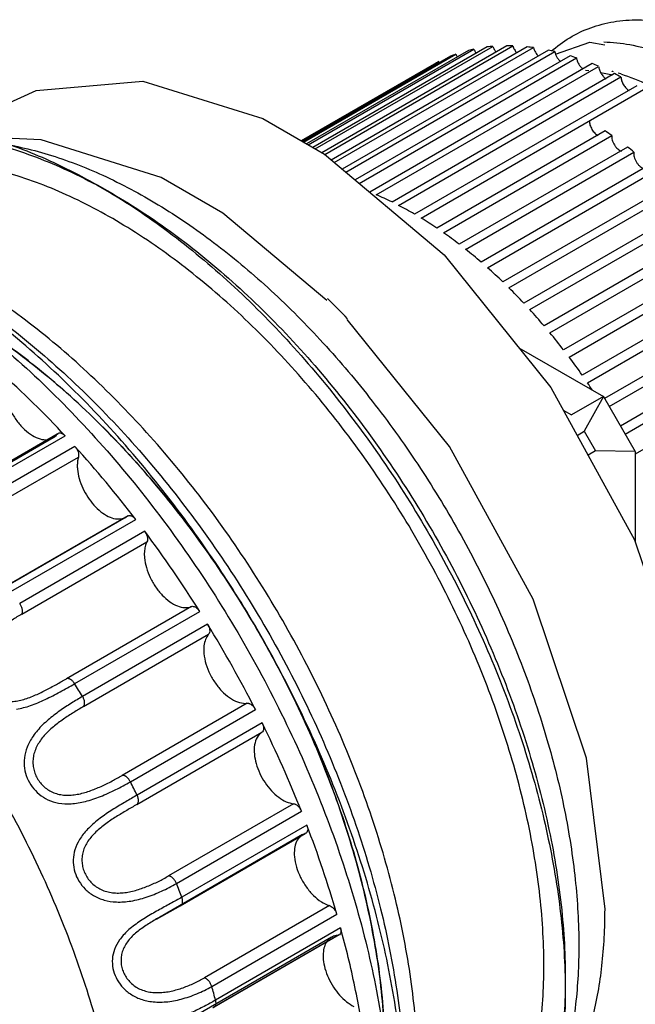
# Model space of a CAD drawing. Units: millimetres. Extents: x 7.2 to 56, y 24.3 to 64.
# Drawn here: x 25.3 to 39, y 37.4 to 59.3 of the extents above; entities that cross this region are included whole.
import ezdxf

# ---------------------------------------------------------------- set-up
doc = ezdxf.new("R2010")
doc.units = ezdxf.units.MM
doc.header["$LTSCALE"] = 5.741104
doc.layers.get('0').update_dxf_attribs({"linetype": 'CONTINUOUS'})
doc.layers.add('INTF_RED', color=7, linetype='CONTINUOUS')

msp = doc.modelspace()

# ---------------------------------------------------------------- linework, layer by layer
at = {"color": 7}
for p, q in [((31.925, 56.457), (35.878, 58.74)), ((36.19, 58.753), (32.069, 56.374)), ((32.135, 56.334), (36.321, 58.752)), ((34.941, 58.523), (31.644, 56.619)), ((31.664, 56.608), (35.054, 58.565)), ((35.335, 58.65), (31.731, 56.569)), ((31.767, 56.548), (35.455, 58.678)), ((35.752, 58.727), (31.873, 56.487)), ((36.645, 58.729), (32.282, 56.21)), ((32.349, 56.154), (36.781, 58.713)), ((37.115, 58.655), (32.526, 56.006)), ((32.605, 55.939), (37.255, 58.623)), ((37.596, 58.53), (32.81, 55.767)), ((34.572, 58.347), (31.612, 56.638)), ((31.616, 56.636), (34.678, 58.403)), ((32.901, 55.691), (37.739, 58.484)), ((38.087, 58.356), (33.137, 55.498)), ((33.282, 55.438), (38.232, 58.296)), ((38.584, 58.134), (33.634, 55.276)), ((37.944, 58.214), (38.018, 58.201)), ((38.277, 58.157), (38.551, 58.11)), ((38.529, 58.185), (38.537, 58.183)), ((33.78, 55.202), (38.73, 58.06)), ((39.083, 57.865), (34.133, 55.007)), ((34.279, 54.92), (39.229, 57.778)), ((38.38, 56.857), (34.632, 54.693)), ((34.778, 54.593), (38.526, 56.757)), ((38.876, 56.499), (35.128, 54.336)), ((35.272, 54.223), (39.02, 56.387)), ((39.366, 56.101), (35.618, 53.937)), ((35.759, 53.813), (39.507, 55.977)), ((39.846, 55.664), (36.098, 53.5)), ((36.236, 53.366), (39.984, 55.529)), ((41.968, 55.379), (37.018, 52.522)), ((37.148, 52.368), (42.097, 55.225)), ((40.313, 55.191), (36.566, 53.027)), ((36.7, 52.883), (40.448, 55.046)), ((42.403, 54.844), (37.453, 51.986)), ((37.576, 51.824), (42.526, 54.682)), ((42.817, 54.281), (37.867, 51.424)), ((37.984, 51.255), (42.933, 54.112)), ((43.207, 53.696), (38.366, 50.901)), ((38.469, 50.722), (43.317, 53.521)), ((43.572, 53.091), (38.719, 50.289)), ((38.822, 50.11), (43.674, 52.911)), ((34.914, 49.832), (32.637, 52.665)), ((43.909, 52.471), (39.047, 49.663)), ((36.46, 52.031), (38.339, 50.946)), ((38.339, 50.946), (37.632, 50.538)), ((38.339, 50.946), (37.914, 50.173)), ((38.339, 50.946), (39.047, 49.721)), ((37.447, 50.645), (37.632, 50.538)), ((37.756, 50.082), (37.914, 50.173)), ((37.914, 50.173), (38.164, 49.74)), ((38.164, 49.74), (37.997, 49.643)), ((39.047, 49.721), (38.164, 49.74)), ((39.047, 49.721), (39.047, 47.72))]:
    msp.add_line(p, q, dxfattribs=at)
for points in [[(37.273, 58.57), (38.036, 58.834), (38.368, 58.777)], [(24.945, 57.407), (25.715, 57.757), (28.086, 57.969), (30.754, 57.132), (32.127, 56.34)], [(32.183, 53.086), (29.869, 55.031), (28.495, 55.824), (25.824, 56.662), (24.85, 56.706)], [(32.127, 56.34), (34.797, 54.098), (37.168, 51.151)], [(37.168, 51.151), (39.034, 47.758), (40.226, 44.219)], [(38.375, 39.536), (37.966, 42.9), (36.778, 46.437), (34.914, 49.832)]]:
    msp.add_lwpolyline(points, dxfattribs=at)
for centre, radius, start, end in [((36.182, 55.181), 3.572, 94.8762, 96.9083), ((36.201, 54.775), 3.978, 88.2631, 90.1563), ((36.079, 55.661), 3.08, 109.4343, 111.6764), ((35.443, 58.755), 0.433, 206.0026, 215.1713), ((36.133, 55.48), 3.269, 101.9623, 104.1176), ((36.164, 54.232), 4.523, 82.1664, 83.9028), ((36.055, 53.595), 5.169, 76.5793, 78.1679), ((39.024, 56.564), 2.771, 130.5273, 131.7637), ((35.858, 52.87), 5.921, 71.4747, 72.9259), ((36.048, 55.731), 3.003, 117.153, 119.432), ((35.056, 58.61), 0.431, 208.5971, 212.4213), ((35.566, 52.075), 6.768, 66.8089, 68.1362), ((37.161, 53.337), 5.037, 73.8204, 74.1569), ((35.18, 51.232), 7.695, 62.5314, 63.7498), ((37.095, 53.118), 5.267, 71.9763, 72.6623), ((32.954, 48.817), 9.7, 54.9404, 55.9844), ((32.349, 47.99), 10.724, 51.5341, 52.5104), ((30.45, 48.829), 7.191, 63.7171, 66.8034), ((30.021, 47.974), 8.147, 59.6875, 62.5267), ((29.51, 47.11), 9.151, 55.9604, 58.5874), ((28.932, 46.263), 10.177, 52.4901, 54.9371), ((28.309, 45.46), 11.193, 49.2354, 51.5313), ((27.669, 44.723), 12.17, 46.1591, 48.33), ((27.039, 44.073), 13.075, 43.2285, 45.2975), ((19.021, 39.664), 18.839, 43.693, 45.6181), ((26.453, 43.525), 13.877, 40.4139, 42.4018), ((25.939, 43.09), 14.55, 37.6886, 39.6143), ((25.528, 42.775), 15.069, 35.028, 36.9088), ((25.282, 42.602), 15.369, 33.5072, 34.2621)]:
    msp.add_arc(centre, radius, start, end, dxfattribs=at)
for points, knots in [([(37.224, 58.67), (37.354, 58.782), (37.638, 58.981), (38.117, 59.194), (38.64, 59.315), (39.198, 59.344), (39.785, 59.282), (40.393, 59.129), (41.016, 58.888), (41.423, 58.678), (41.628, 58.56)], [0, 0, 0, 0, 0.10982, 0.219762, 0.332467, 0.450268, 0.574981, 0.707831, 0.849458, 1, 1, 1, 1]), ([(35.878, 58.74), (35.887, 58.717), (35.908, 58.673), (35.936, 58.634), (35.952, 58.615)], [0, 0, 0, 0, 0.500738, 1, 1, 1, 1]), ([(36.321, 58.752), (36.331, 58.722), (36.357, 58.666), (36.394, 58.616), (36.415, 58.593)], [0, 0, 0, 0, 0.501378, 1, 1, 1, 1]), ([(38.347, 58.839), (38.542, 58.834), (38.944, 58.79), (39.55, 58.637), (40.17, 58.397), (40.576, 58.187), (40.779, 58.07)], [0, 0, 0, 0, 0.226949, 0.468652, 0.726255, 1, 1, 1, 1]), ([(35.455, 58.678), (35.459, 58.669), (35.474, 58.637), (35.494, 58.606), (35.51, 58.584)], [0, 0, 0, 0, 0.249254, 1, 1, 1, 1]), ([(36.781, 58.713), (36.786, 58.695), (36.798, 58.659), (36.824, 58.608), (36.856, 58.562), (36.882, 58.534), (36.895, 58.522)], [0, 0, 0, 0, 0.246962, 0.502091, 0.755932, 1, 1, 1, 1]), ([(37.255, 58.623), (37.259, 58.603), (37.272, 58.561), (37.302, 58.501), (37.34, 58.447), (37.37, 58.416), (37.386, 58.403)], [0, 0, 0, 0, 0.245614, 0.502353, 0.757766, 1, 1, 1, 1]), ([(37.739, 58.484), (37.743, 58.461), (37.756, 58.413), (37.788, 58.346), (37.831, 58.286), (37.866, 58.252), (37.885, 58.238)], [0, 0, 0, 0, 0.243545, 0.501731, 0.758991, 1, 1, 1, 1]), ([(38.232, 58.296), (38.234, 58.269), (38.247, 58.215), (38.284, 58.138), (38.334, 58.071), (38.376, 58.034), (38.398, 58.02)], [0, 0, 0, 0, 0.242332, 0.503393, 0.762674, 1, 1, 1, 1]), ([(38.725, 58.126), (38.929, 58.06), (39.341, 57.897), (39.734, 57.694), (39.931, 57.58)], [0, 0, 0, 0, 0.485344, 1, 1, 1, 1]), ([(38.73, 58.06), (38.73, 58.046), (38.733, 58.016), (38.749, 57.956), (38.783, 57.883), (38.832, 57.82), (38.877, 57.779), (38.901, 57.764), (38.914, 57.757)], [0, 0, 0, 0, 0.116113, 0.241069, 0.504914, 0.766105, 0.887795, 1, 1, 1, 1]), ([(38.027, 57.082), (38.027, 57.067), (38.029, 57.036), (38.044, 56.971), (38.073, 56.907), (38.112, 56.849), (38.147, 56.811), (38.183, 56.781), (38.21, 56.765), (38.223, 56.759)], [0, 0, 0, 0, 0.114072, 0.238705, 0.504648, 0.638938, 0.768483, 0.889719, 1, 1, 1, 1]), ([(23.669, 56.659), (24.044, 56.674), (24.621, 56.64), (25.388, 56.499), (26.199, 56.284), (27.235, 55.883), (28.469, 55.222), (29.697, 54.381), (30.9, 53.374), (32.058, 52.218), (33.153, 50.932), (34.166, 49.537), (35.082, 48.056), (35.884, 46.512), (36.561, 44.932), (37.1, 43.341), (37.493, 41.765), (37.734, 40.23), (37.792, 39.22), (37.792, 38.729)], [0, 0, 0, 0, 0.045595, 0.069655, 0.094622, 0.147373, 0.203958, 0.264205, 0.327751, 0.394083, 0.462578, 0.532531, 0.603188, 0.67377, 0.743501, 0.811635, 0.877478, 0.940433, 1, 1, 1, 1]), ([(38.526, 56.757), (38.524, 56.74), (38.524, 56.706), (38.535, 56.653), (38.554, 56.599), (38.582, 56.547), (38.616, 56.499), (38.655, 56.458), (38.696, 56.427), (38.726, 56.413), (38.741, 56.409)], [0, 0, 0, 0, 0.112274, 0.237005, 0.370369, 0.507822, 0.644111, 0.774172, 0.893731, 1, 1, 1, 1]), ([(39.02, 56.387), (39.017, 56.37), (39.015, 56.334), (39.024, 56.277), (39.044, 56.219), (39.074, 56.162), (39.111, 56.111), (39.153, 56.068), (39.198, 56.037), (39.231, 56.024), (39.246, 56.021)], [0, 0, 0, 0, 0.110043, 0.234307, 0.368867, 0.508338, 0.646527, 0.777455, 0.896201, 1, 1, 1, 1]), ([(33.478, 36.239), (33.478, 36.516), (33.46, 37.079), (33.353, 38.237), (33.088, 39.731), (32.578, 41.54), (31.882, 43.354), (31.015, 45.134), (29.996, 46.843), (28.846, 48.444), (27.591, 49.903), (26.256, 51.188), (25.083, 52.107), (24.128, 52.728), (23.421, 53.127), (22.717, 53.464), (22.019, 53.739), (21.331, 53.949), (20.656, 54.093), (19.999, 54.17), (19.361, 54.18), (18.748, 54.123), (18.162, 53.998), (17.607, 53.806), (17.258, 53.633), (17.092, 53.537)], [0, 0, 0, 0, 0.030661, 0.062398, 0.128724, 0.198302, 0.270264, 0.343626, 0.417343, 0.490352, 0.561624, 0.630207, 0.695282, 0.726311, 0.756246, 0.785051, 0.81271, 0.83923, 0.864648, 0.88903, 0.912475, 0.935115, 0.957116, 0.978672, 1, 1, 1, 1]), ([(14.28, 47.323), (14.28, 47.046), (14.298, 46.482), (14.405, 45.324), (14.67, 43.831), (15.181, 42.022), (15.877, 40.208), (16.744, 38.427), (17.763, 36.718), (18.912, 35.117), (20.168, 33.659), (21.502, 32.373), (22.676, 31.454), (23.631, 30.834), (24.337, 30.435), (25.041, 30.097), (25.739, 29.823), (26.427, 29.613), (27.102, 29.469), (27.76, 29.392), (28.397, 29.381), (29.011, 29.439), (29.597, 29.564), (30.152, 29.756), (30.5, 29.928), (30.667, 30.025)], [0, 0, 0, 0, 0.030661, 0.062398, 0.128724, 0.198302, 0.270264, 0.343626, 0.417343, 0.490352, 0.561624, 0.630207, 0.695282, 0.726311, 0.756246, 0.785051, 0.81271, 0.83923, 0.864648, 0.88903, 0.912475, 0.935115, 0.957116, 0.978672, 1, 1, 1, 1]), ([(40.638, 40.842), (40.638, 40.503), (40.61, 39.843), (40.48, 38.887), (40.263, 38), (39.961, 37.19), (39.575, 36.465), (39.11, 35.833), (38.568, 35.3), (38.158, 35.014), (37.945, 34.891)], [0, 0, 0, 0, 0.148579, 0.289508, 0.422723, 0.54864, 0.668001, 0.781938, 0.891987, 1, 1, 1, 1]), ([(37.29, 35.159), (37.473, 35.449), (37.795, 36.084), (38.132, 37.136), (38.333, 38.301), (38.375, 39.115), (38.375, 39.536)], [0, 0, 0, 0, 0.22481, 0.465446, 0.723718, 1, 1, 1, 1]), ([(37.792, 38.729), (37.792, 38.29), (37.748, 37.44), (37.537, 36.224), (37.186, 35.125), (36.849, 34.462), (36.659, 34.16)], [0, 0, 0, 0, 0.276282, 0.534554, 0.77519, 1, 1, 1, 1])]:
    msp.add_open_spline(points, degree=3, knots=knots, dxfattribs=at)
at = {"layer": 'INTF_RED', "color": 7}
for p, q in [((27.415, 55.457), (27.132, 55.62)), ((26.089, 50.028), (22.665, 48.051)), ((26.181, 50.109), (23.397, 48.502)), ((23.418, 48.52), (26.201, 50.127)), ((23.573, 48.465), (26.357, 50.072)), ((26.574, 49.835), (23.791, 48.228)), ((23.868, 47.99), (26.652, 49.597)), ((27.714, 48.263), (24.552, 46.438)), ((27.753, 48.29), (24.963, 46.678)), ((25.145, 46.604), (27.929, 48.211)), ((28.128, 47.947), (25.345, 46.34)), ((25.395, 46.106), (28.179, 47.713)), ((29.167, 46.272), (26.384, 44.665)), ((26.569, 44.557), (29.352, 46.164)), ((29.529, 45.879), (26.746, 44.272)), ((26.768, 44.048), (29.551, 45.655)), ((30.41, 44.121), (27.626, 42.514)), ((27.808, 42.374), (30.592, 43.981)), ((30.742, 43.682), (27.959, 42.075)), ((27.952, 41.866), (30.735, 43.473)), ((31.443, 41.884), (28.659, 40.277)), ((28.834, 40.109), (31.618, 41.716)), ((28.918, 39.614), (31.701, 41.221)), ((31.714, 41.227), (28.931, 39.62)), ((31.737, 41.41), (28.954, 39.803)), ((31.644, 41.196), (28.387, 39.315)), ((28.39, 39.317), (28.931, 39.62)), ((32.24, 39.617), (29.457, 38.01)), ((29.621, 37.817), (32.404, 39.424)), ((32.49, 39.118), (29.707, 37.511)), ((32.286, 38.914), (28.809, 36.906)), ((29.643, 37.348), (32.426, 38.955)), ((32.458, 38.964), (29.674, 37.357)), ((37.491, 38.005), (37.491, 37.678))]:
    msp.add_line(p, q, dxfattribs=at)
for centre, radius, start, end in [((9.885, 34.748), 22.498, 42.9316, 48.1154), ((7.819, 32.82), 25.324, 37.4296, 42.2163), ((6.382, 31.712), 27.139, 32.1769, 36.744), ((5.924, 31.415), 27.684, 26.9953, 31.4986), ((3.193, 29.84), 27.622, 31.4983, 32.1943), ((6.644, 31.771), 26.881, 21.714, 26.303), ((3.361, 29.923), 27.436, 26.2917, 26.9907), ((8.54, 32.512), 24.845, 16.1522, 20.9849), ((4.732, 30.524), 25.938, 20.9613, 21.6869), ((7.191, 31.343), 23.345, 15.3217, 16.1)]:
    msp.add_arc(centre, radius, start, end, dxfattribs=at)
for points, knots in [([(28.25, 31.121), (27.764, 31.341), (26.789, 31.864), (25.386, 32.839), (24.015, 34.012), (22.702, 35.362), (21.471, 36.865), (20.344, 38.493), (19.342, 40.216), (18.483, 42.002), (17.783, 43.819), (17.255, 45.633), (16.909, 47.411), (16.751, 49.121), (16.784, 50.732), (17.009, 52.215), (17.424, 53.543), (18.023, 54.694), (18.8, 55.641), (19.741, 56.362), (20.825, 56.837), (22.025, 57.058), (23.315, 57.023), (24.668, 56.738), (25.563, 56.4), (26.014, 56.196)], [0, 0, 0, 0, 0.043326, 0.089617, 0.138553, 0.18968, 0.242446, 0.296233, 0.350384, 0.404228, 0.457103, 0.508389, 0.557526, 0.604052, 0.647634, 0.688108, 0.72553, 0.760225, 0.792828, 0.824263, 0.85565, 0.888116, 0.922608, 0.959786, 1, 1, 1, 1]), ([(28.502, 31.627), (28.007, 31.851), (27.013, 32.388), (25.587, 33.395), (24.2, 34.609), (22.878, 36.008), (21.647, 37.564), (20.531, 39.246), (19.553, 41.02), (18.734, 42.849), (18.089, 44.698), (17.63, 46.531), (17.368, 48.309), (17.309, 49.999), (17.453, 51.565), (17.799, 52.98), (18.343, 54.214), (19.079, 55.243), (19.995, 56.038), (21.07, 56.576), (22.275, 56.844), (23.58, 56.839), (24.958, 56.566), (25.868, 56.225), (26.327, 56.017)], [0, 0, 0, 0, 0.04541, 0.094059, 0.145509, 0.199141, 0.254614, 0.311047, 0.367624, 0.423588, 0.478289, 0.531023, 0.581146, 0.62819, 0.671886, 0.712178, 0.749308, 0.783914, 0.816956, 0.849674, 0.883297, 0.91913, 0.957912, 1, 1, 1, 1]), ([(36.958, 39.509), (36.907, 40.078), (36.736, 41.242), (36.299, 42.988), (35.684, 44.75), (34.903, 46.492), (33.973, 48.181), (32.91, 49.783), (31.737, 51.265), (30.477, 52.598), (29.156, 53.755), (27.798, 54.714), (26.43, 55.454), (25.08, 55.96), (23.771, 56.221), (22.53, 56.228), (21.383, 55.976), (20.358, 55.467), (19.483, 54.712), (18.78, 53.735), (18.258, 52.559), (17.926, 51.209), (17.787, 49.712), (17.824, 48.671), (17.872, 48.135)], [0, 0, 0, 0, 0.050139, 0.102907, 0.157636, 0.213519, 0.270123, 0.326535, 0.381949, 0.435661, 0.487096, 0.535724, 0.581115, 0.623088, 0.661743, 0.697494, 0.731137, 0.763815, 0.796832, 0.831442, 0.868549, 0.908957, 0.952822, 1, 1, 1, 1]), ([(26.014, 56.196), (26.5, 55.976), (27.475, 55.453), (28.878, 54.479), (30.248, 53.306), (31.561, 51.955), (32.793, 50.452), (33.92, 48.824), (34.922, 47.101), (35.781, 45.315), (36.481, 43.498), (37.009, 41.684), (37.355, 39.906), (37.513, 38.197), (37.479, 36.586), (37.254, 35.103), (36.84, 33.774), (36.241, 32.624), (35.464, 31.677), (34.523, 30.956), (33.439, 30.48), (32.238, 30.26), (30.949, 30.295), (29.595, 30.58), (28.701, 30.918), (28.25, 31.121)], [0, 0, 0, 0, 0.043326, 0.089617, 0.138553, 0.18968, 0.242446, 0.296233, 0.350384, 0.404228, 0.457103, 0.508389, 0.557526, 0.604052, 0.647634, 0.688108, 0.72553, 0.760225, 0.792828, 0.824263, 0.85565, 0.888116, 0.922608, 0.959786, 1, 1, 1, 1]), ([(26.327, 56.017), (26.823, 55.793), (27.816, 55.256), (29.242, 54.249), (30.629, 53.035), (31.951, 51.636), (33.182, 50.08), (34.299, 48.398), (35.276, 46.624), (36.095, 44.795), (36.741, 42.946), (37.199, 41.113), (37.461, 39.335), (37.521, 37.645), (37.377, 36.079), (37.031, 34.664), (36.487, 33.43), (35.751, 32.401), (34.834, 31.606), (33.759, 31.068), (32.554, 30.8), (31.249, 30.805), (29.872, 31.078), (28.961, 31.419), (28.502, 31.627)], [0, 0, 0, 0, 0.04541, 0.094059, 0.145509, 0.199141, 0.254614, 0.311047, 0.367624, 0.423588, 0.478289, 0.531023, 0.581146, 0.62819, 0.671886, 0.712178, 0.749308, 0.783914, 0.816956, 0.849674, 0.883297, 0.91913, 0.957912, 1, 1, 1, 1]), ([(21.093, 54.57), (21.623, 54.33), (22.688, 53.758), (24.22, 52.694), (25.717, 51.413), (27.151, 49.938), (28.496, 48.297), (29.727, 46.519), (30.822, 44.637), (31.76, 42.686), (32.524, 40.702), (33.101, 38.721), (33.479, 36.779), (33.651, 34.911), (33.615, 33.152), (33.369, 31.533), (32.916, 30.081), (32.262, 28.825), (31.413, 27.791), (30.385, 27.003), (29.201, 26.484), (27.891, 26.243), (26.482, 26.281), (25.004, 26.592), (24.027, 26.962), (23.534, 27.184)], [0, 0, 0, 0, 0.043326, 0.089617, 0.138553, 0.18968, 0.242446, 0.296233, 0.350384, 0.404228, 0.457103, 0.508389, 0.557526, 0.604052, 0.647634, 0.688108, 0.72553, 0.760225, 0.792828, 0.824263, 0.85565, 0.888116, 0.922608, 0.959786, 1, 1, 1, 1]), ([(24.012, 27.724), (24.496, 27.505), (25.455, 27.143), (26.906, 26.837), (28.288, 26.8), (29.575, 27.036), (30.738, 27.546), (31.747, 28.319), (32.579, 29.335), (33.222, 30.568), (33.666, 31.992), (33.908, 33.582), (33.944, 35.309), (33.774, 37.142), (33.403, 39.049), (32.837, 40.994), (32.087, 42.942), (31.166, 44.857), (30.091, 46.704), (28.883, 48.449), (27.563, 50.061), (26.155, 51.509), (24.685, 52.766), (23.181, 53.811), (22.136, 54.372), (21.615, 54.608)], [0, 0, 0, 0, 0.040214, 0.077392, 0.111884, 0.14435, 0.175737, 0.207172, 0.239775, 0.27447, 0.311892, 0.352366, 0.395948, 0.442474, 0.491611, 0.542897, 0.595772, 0.649616, 0.703767, 0.757554, 0.81032, 0.861447, 0.910383, 0.956674, 1, 1, 1, 1]), ([(14.336, 46.094), (14.289, 46.629), (14.252, 47.667), (14.389, 49.161), (14.72, 50.51), (15.24, 51.686), (15.942, 52.665), (16.817, 53.422), (17.842, 53.933), (18.99, 54.187), (20.232, 54.18), (21.541, 53.92), (22.891, 53.414), (24.259, 52.675), (25.616, 51.717), (26.937, 50.562), (28.196, 49.231), (29.368, 47.751), (30.43, 46.151), (31.362, 44.463), (32.144, 42.72), (32.761, 40.955), (33.199, 39.205), (33.371, 38.038), (33.422, 37.467)], [0, 0, 0, 0, 0.047081, 0.090845, 0.131184, 0.168277, 0.20293, 0.236006, 0.268717, 0.30237, 0.338133, 0.376809, 0.41879, 0.464155, 0.512736, 0.564131, 0.617808, 0.673157, 0.729475, 0.786037, 0.841981, 0.896839, 0.949751, 1, 1, 1, 1]), ([(22.214, 54.266), (22.709, 54.041), (23.703, 53.508), (25.135, 52.514), (26.533, 51.317), (27.872, 49.94), (29.128, 48.407), (30.278, 46.746), (31.3, 44.989), (32.176, 43.167), (32.89, 41.314), (33.428, 39.464), (33.781, 37.65), (33.942, 35.906), (33.908, 34.263), (33.679, 32.751), (33.256, 31.395), (32.645, 30.222), (31.852, 29.256), (30.893, 28.521), (29.787, 28.035), (28.562, 27.811), (27.247, 27.846), (25.867, 28.137), (24.954, 28.482), (24.494, 28.69)], [0, 0, 0, 0, 0.043326, 0.089617, 0.138553, 0.18968, 0.242446, 0.296233, 0.350384, 0.404228, 0.457103, 0.508389, 0.557526, 0.604052, 0.647634, 0.688108, 0.72553, 0.760225, 0.792828, 0.824263, 0.85565, 0.888116, 0.922608, 0.959786, 1, 1, 1, 1]), ([(24.972, 29.229), (25.423, 29.025), (26.317, 28.687), (27.671, 28.402), (28.96, 28.367), (30.161, 28.588), (31.245, 29.063), (32.186, 29.784), (32.963, 30.731), (33.562, 31.881), (33.976, 33.21), (34.201, 34.693), (34.235, 36.304), (34.077, 38.014), (33.731, 39.792), (33.203, 41.606), (32.503, 43.423), (31.644, 45.209), (30.642, 46.932), (29.515, 48.56), (28.283, 50.063), (26.971, 51.413), (25.6, 52.586), (24.197, 53.561), (23.222, 54.084), (22.736, 54.304)], [0, 0, 0, 0, 0.040214, 0.077392, 0.111884, 0.14435, 0.175737, 0.207172, 0.239775, 0.27447, 0.311892, 0.352366, 0.395948, 0.442474, 0.491611, 0.542897, 0.595772, 0.649616, 0.703767, 0.757554, 0.81032, 0.861447, 0.910383, 0.956674, 1, 1, 1, 1]), ([(25.007, 51.094), (25.013, 51.019), (25.045, 50.865), (25.132, 50.643), (25.255, 50.432), (25.406, 50.249), (25.574, 50.106), (25.747, 50.012), (25.917, 49.975), (26.073, 50.006), (26.151, 50.071), (26.181, 50.109)], [0, 0, 0, 0, 0.122995, 0.254987, 0.389755, 0.520681, 0.641787, 0.748793, 0.840588, 0.921108, 1, 1, 1, 1]), ([(26.181, 50.109), (26.188, 50.118), (26.208, 50.134), (26.247, 50.139), (26.273, 50.131), (26.286, 50.125)], [0, 0, 0, 0, 0.306772, 0.626209, 1, 1, 1, 1]), ([(26.286, 50.125), (26.294, 50.121), (26.311, 50.112), (26.335, 50.094), (26.35, 50.079), (26.357, 50.072)], [0, 0, 0, 0, 0.309071, 0.643805, 1, 1, 1, 1]), ([(26.574, 49.835), (26.59, 49.818), (26.618, 49.78), (26.646, 49.717), (26.659, 49.654), (26.657, 49.613), (26.651, 49.596)], [0, 0, 0, 0, 0.271323, 0.539076, 0.785306, 1, 1, 1, 1]), ([(26.651, 49.596), (26.644, 49.569), (26.632, 49.513), (26.626, 49.423), (26.628, 49.361), (26.631, 49.329)], [0, 0, 0, 0, 0.305993, 0.64166, 1, 1, 1, 1]), ([(26.631, 49.329), (26.637, 49.259), (26.665, 49.115), (26.744, 48.906), (26.854, 48.706), (26.991, 48.527), (27.145, 48.381), (27.307, 48.277), (27.469, 48.22), (27.622, 48.218), (27.71, 48.258), (27.746, 48.285)], [0, 0, 0, 0, 0.120234, 0.24909, 0.381296, 0.511144, 0.633281, 0.74347, 0.839609, 0.923069, 1, 1, 1, 1]), ([(27.746, 48.285), (27.754, 48.291), (27.773, 48.299), (27.805, 48.3), (27.827, 48.292), (27.838, 48.288)], [0, 0, 0, 0, 0.300872, 0.626393, 1, 1, 1, 1]), ([(27.838, 48.288), (27.849, 48.283), (27.871, 48.269), (27.902, 48.243), (27.92, 48.222), (27.929, 48.211)], [0, 0, 0, 0, 0.304871, 0.640958, 1, 1, 1, 1]), ([(17.872, 48.135), (17.923, 47.566), (18.094, 46.402), (18.531, 44.656), (19.145, 42.894), (19.926, 41.152), (20.857, 39.463), (21.92, 37.861), (23.093, 36.379), (24.352, 35.046), (25.674, 33.889), (27.032, 32.931), (28.399, 32.19), (29.75, 31.684), (31.058, 31.423), (32.299, 31.416), (33.446, 31.668), (34.471, 32.177), (35.346, 32.932), (36.05, 33.909), (36.571, 35.085), (36.904, 36.435), (37.042, 37.932), (37.005, 38.973), (36.958, 39.509)], [0, 0, 0, 0, 0.050139, 0.102907, 0.157636, 0.213519, 0.270123, 0.326535, 0.381949, 0.435661, 0.487096, 0.535724, 0.581115, 0.623088, 0.661743, 0.697494, 0.731137, 0.763815, 0.796832, 0.831442, 0.868549, 0.908957, 0.952822, 1, 1, 1, 1]), ([(28.128, 47.947), (28.142, 47.928), (28.166, 47.888), (28.188, 47.825), (28.195, 47.765), (28.187, 47.728), (28.179, 47.713)], [0, 0, 0, 0, 0.285209, 0.556539, 0.797536, 1, 1, 1, 1]), ([(28.179, 47.713), (28.162, 47.681), (28.135, 47.608), (28.117, 47.486), (28.119, 47.401), (28.123, 47.357)], [0, 0, 0, 0, 0.300267, 0.633354, 1, 1, 1, 1]), ([(28.123, 47.357), (28.13, 47.283), (28.16, 47.132), (28.245, 46.913), (28.365, 46.706), (28.512, 46.524), (28.675, 46.379), (28.846, 46.282), (29.014, 46.239), (29.122, 46.254), (29.167, 46.272)], [0, 0, 0, 0, 0.132557, 0.274725, 0.420094, 0.56182, 0.693601, 0.81078, 0.911774, 1, 1, 1, 1]), ([(23.496, 25.413), (23.639, 25.447), (23.915, 25.525), (24.313, 25.677), (24.693, 25.861), (25.061, 26.082), (25.423, 26.348), (25.786, 26.671), (26.153, 27.07), (26.52, 27.568), (26.876, 28.185), (27.202, 28.94), (27.477, 29.85), (27.673, 30.93), (27.762, 32.179), (27.717, 33.588), (27.517, 35.136), (27.147, 36.794), (26.602, 38.522), (25.883, 40.278), (25.004, 42.012), (23.984, 43.68), (22.847, 45.244), (22.012, 46.213), (21.578, 46.673)], [0, 0, 0, 0, 0.017727, 0.034758, 0.051624, 0.068908, 0.086796, 0.106038, 0.127701, 0.152459, 0.180931, 0.213897, 0.252017, 0.296066, 0.346679, 0.403656, 0.466844, 0.535778, 0.609366, 0.686467, 0.76568, 0.845033, 0.923283, 1, 1, 1, 1]), ([(25.395, 46.106), (25.403, 46.12), (25.409, 46.147), (25.408, 46.184), (25.404, 46.216), (25.394, 46.249), (25.376, 46.292), (25.358, 46.322), (25.345, 46.34)], [0, 0, 0, 0, 0.193801, 0.312828, 0.444081, 0.583851, 0.726852, 1, 1, 1, 1]), ([(29.167, 46.272), (29.175, 46.275), (29.191, 46.279), (29.217, 46.276), (29.235, 46.27), (29.244, 46.266)], [0, 0, 0, 0, 0.301327, 0.631023, 1, 1, 1, 1]), ([(29.244, 46.266), (29.257, 46.26), (29.285, 46.243), (29.321, 46.208), (29.342, 46.179), (29.352, 46.164)], [0, 0, 0, 0, 0.302259, 0.640226, 1, 1, 1, 1]), ([(33.422, 37.467), (33.47, 36.933), (33.507, 35.895), (33.369, 34.4), (33.038, 33.052), (32.519, 31.876), (31.816, 30.897), (30.941, 30.139), (29.916, 29.628), (28.768, 29.375), (27.527, 29.381), (26.218, 29.642), (24.867, 30.148), (23.5, 30.887), (22.143, 31.844), (20.822, 33), (19.563, 34.331), (18.391, 35.811), (17.328, 37.411), (16.397, 39.098), (15.614, 40.842), (14.997, 42.606), (14.559, 44.357), (14.387, 45.523), (14.336, 46.094)], [0, 0, 0, 0, 0.047081, 0.090845, 0.131184, 0.168277, 0.20293, 0.236006, 0.268717, 0.30237, 0.338133, 0.376809, 0.41879, 0.464155, 0.512736, 0.564131, 0.617808, 0.673157, 0.729475, 0.786037, 0.841981, 0.896839, 0.949751, 1, 1, 1, 1]), ([(25.395, 46.106), (25.321, 46.063), (25.171, 45.971), (24.988, 45.842), (24.844, 45.727), (24.739, 45.634), (24.641, 45.534), (24.552, 45.426), (24.475, 45.311), (24.414, 45.19), (24.373, 45.065), (24.352, 44.936), (24.355, 44.809), (24.378, 44.685), (24.422, 44.568), (24.484, 44.461), (24.562, 44.366), (24.656, 44.285), (24.762, 44.222), (24.878, 44.178), (25.004, 44.155), (25.134, 44.151), (25.268, 44.166), (25.402, 44.196), (25.536, 44.238), (25.667, 44.289), (25.795, 44.347), (25.96, 44.429), (26.157, 44.535), (26.31, 44.623), (26.384, 44.665)], [0, 0, 0, 0, 0.060694, 0.125101, 0.157974, 0.191095, 0.224374, 0.257457, 0.290031, 0.3219, 0.353046, 0.383511, 0.413441, 0.443016, 0.472351, 0.501468, 0.530384, 0.559247, 0.588243, 0.617486, 0.647241, 0.678025, 0.70976, 0.742275, 0.77546, 0.808704, 0.841806, 0.874882, 0.939426, 1, 1, 1, 1]), ([(29.529, 45.879), (29.541, 45.859), (29.561, 45.818), (29.576, 45.755), (29.575, 45.699), (29.561, 45.666), (29.551, 45.655)], [0, 0, 0, 0, 0.297863, 0.570913, 0.80538, 1, 1, 1, 1]), ([(29.551, 45.655), (29.522, 45.622), (29.474, 45.538), (29.441, 45.39), (29.442, 45.282), (29.447, 45.226)], [0, 0, 0, 0, 0.291527, 0.623159, 1, 1, 1, 1]), ([(29.447, 45.226), (29.454, 45.148), (29.487, 44.988), (29.58, 44.757), (29.712, 44.54), (29.872, 44.355), (30.048, 44.214), (30.229, 44.129), (30.354, 44.114), (30.41, 44.121)], [0, 0, 0, 0, 0.148181, 0.30735, 0.469344, 0.625713, 0.768777, 0.893619, 1, 1, 1, 1]), ([(25.273, 43.988), (25.379, 44.006), (25.599, 44.064), (25.921, 44.203), (26.245, 44.373), (26.462, 44.494), (26.569, 44.557)], [0, 0, 0, 0, 0.226941, 0.476475, 0.738619, 1, 1, 1, 1]), ([(26.46, 44.659), (26.454, 44.662), (26.443, 44.666), (26.424, 44.67), (26.404, 44.671), (26.39, 44.668), (26.384, 44.665)], [0, 0, 0, 0, 0.239796, 0.459753, 0.745928, 1, 1, 1, 1]), ([(26.569, 44.557), (26.563, 44.566), (26.55, 44.585), (26.528, 44.61), (26.504, 44.633), (26.481, 44.649), (26.466, 44.657), (26.46, 44.659)], [0, 0, 0, 0, 0.220286, 0.444867, 0.666773, 0.876923, 1, 1, 1, 1]), ([(26.746, 44.272), (26.662, 44.224), (26.49, 44.121), (26.277, 43.98), (26.105, 43.854), (25.977, 43.75), (25.854, 43.639), (25.741, 43.519), (25.675, 43.433), (25.644, 43.39)], [0, 0, 0, 0, 0.203385, 0.423745, 0.537777, 0.65368, 0.771109, 0.888743, 1, 1, 1, 1]), ([(26.768, 44.048), (26.772, 44.053), (26.78, 44.066), (26.789, 44.088), (26.792, 44.116), (26.791, 44.146), (26.786, 44.178), (26.773, 44.222), (26.757, 44.253), (26.746, 44.272)], [0, 0, 0, 0, 0.087301, 0.187353, 0.302146, 0.430558, 0.569809, 0.714972, 1, 1, 1, 1]), ([(30.41, 44.121), (30.416, 44.122), (30.429, 44.122), (30.448, 44.118), (30.461, 44.113), (30.468, 44.11)], [0, 0, 0, 0, 0.306901, 0.638942, 1, 1, 1, 1]), ([(30.468, 44.11), (30.485, 44.103), (30.517, 44.081), (30.559, 44.036), (30.582, 44), (30.592, 43.981)], [0, 0, 0, 0, 0.301221, 0.641606, 1, 1, 1, 1]), ([(26.768, 44.048), (26.693, 44.005), (26.541, 43.914), (26.354, 43.792), (26.204, 43.684), (26.093, 43.596), (25.987, 43.502), (25.89, 43.402), (25.803, 43.294), (25.732, 43.179), (25.679, 43.058), (25.646, 42.934), (25.636, 42.807), (25.647, 42.683), (25.68, 42.563), (25.732, 42.45), (25.802, 42.347), (25.889, 42.257), (25.99, 42.183), (26.103, 42.126), (26.227, 42.089), (26.357, 42.072), (26.492, 42.073), (26.629, 42.091), (26.765, 42.123), (26.899, 42.165), (27.029, 42.214), (27.198, 42.287), (27.398, 42.386), (27.552, 42.471), (27.626, 42.514)], [0, 0, 0, 0, 0.060683, 0.125241, 0.158226, 0.19147, 0.224866, 0.258033, 0.290621, 0.322406, 0.353353, 0.383525, 0.413127, 0.44242, 0.471598, 0.50074, 0.52988, 0.559115, 0.588553, 0.618221, 0.648307, 0.679277, 0.711049, 0.743482, 0.77651, 0.809564, 0.84247, 0.875362, 0.939602, 1, 1, 1, 1]), ([(30.742, 43.682), (30.752, 43.661), (30.768, 43.62), (30.776, 43.56), (30.767, 43.507), (30.747, 43.481), (30.735, 43.473)], [0, 0, 0, 0, 0.30795, 0.580114, 0.807302, 1, 1, 1, 1]), ([(30.735, 43.473), (30.693, 43.444), (30.618, 43.359), (30.564, 43.186), (30.563, 43.058), (30.569, 42.989)], [0, 0, 0, 0, 0.285471, 0.614282, 1, 1, 1, 1]), ([(25.644, 43.39), (25.592, 43.314), (25.505, 43.159), (25.44, 42.911), (25.443, 42.674), (25.503, 42.453), (25.615, 42.255), (25.773, 42.089), (25.975, 41.961), (26.219, 41.887), (26.396, 41.88), (26.488, 41.884)], [0, 0, 0, 0, 0.1271, 0.240864, 0.346342, 0.448805, 0.550957, 0.654001, 0.760341, 0.874177, 1, 1, 1, 1]), ([(30.569, 42.989), (30.575, 42.918), (30.604, 42.77), (30.686, 42.556), (30.801, 42.353), (30.942, 42.173), (31.101, 42.027), (31.268, 41.926), (31.386, 41.89), (31.443, 41.884)], [0, 0, 0, 0, 0.144718, 0.299275, 0.457227, 0.611762, 0.756551, 0.886686, 1, 1, 1, 1]), ([(27.685, 42.503), (27.68, 42.505), (27.662, 42.513), (27.641, 42.516), (27.626, 42.514)], [0, 0, 0, 0, 0.236405, 1, 1, 1, 1]), ([(26.488, 41.884), (26.595, 41.891), (26.819, 41.928), (27.151, 42.042), (27.483, 42.195), (27.702, 42.311), (27.808, 42.374)], [0, 0, 0, 0, 0.227643, 0.476886, 0.738618, 1, 1, 1, 1]), ([(27.808, 42.374), (27.798, 42.394), (27.78, 42.424), (27.749, 42.458), (27.721, 42.483), (27.698, 42.497), (27.685, 42.503)], [0, 0, 0, 0, 0.374241, 0.566365, 0.751659, 1, 1, 1, 1]), ([(27.952, 41.866), (27.877, 41.823), (27.724, 41.734), (27.532, 41.618), (27.376, 41.518), (27.26, 41.437), (27.147, 41.351), (27.041, 41.258), (26.946, 41.159), (26.863, 41.052), (26.798, 40.939), (26.753, 40.82), (26.73, 40.698), (26.729, 40.575), (26.75, 40.455), (26.791, 40.339), (26.851, 40.231), (26.929, 40.134), (27.023, 40.05), (27.131, 39.983), (27.251, 39.934), (27.38, 39.905), (27.514, 39.894), (27.651, 39.9), (27.789, 39.921), (27.924, 39.954), (28.057, 39.996), (28.228, 40.06), (28.431, 40.151), (28.585, 40.235), (28.659, 40.277)], [0, 0, 0, 0, 0.060937, 0.125863, 0.159063, 0.192537, 0.226158, 0.259515, 0.292213, 0.323981, 0.354746, 0.384571, 0.413705, 0.442492, 0.47123, 0.500079, 0.529125, 0.558442, 0.588086, 0.618021, 0.648365, 0.679519, 0.711379, 0.743812, 0.77678, 0.809743, 0.842554, 0.875363, 0.939514, 1, 1, 1, 1]), ([(27.959, 42.075), (27.875, 42.027), (27.701, 41.926), (27.482, 41.795), (27.302, 41.679), (27.167, 41.585), (27.035, 41.483), (26.912, 41.375), (26.837, 41.297), (26.802, 41.257)], [0, 0, 0, 0, 0.203363, 0.423991, 0.53821, 0.654287, 0.77179, 0.889269, 1, 1, 1, 1]), ([(27.952, 41.866), (27.957, 41.869), (27.968, 41.879), (27.979, 41.898), (27.987, 41.922), (27.99, 41.95), (27.988, 41.981), (27.982, 42.013), (27.972, 42.045), (27.963, 42.065), (27.959, 42.075)], [0, 0, 0, 0, 0.087298, 0.184638, 0.295572, 0.420649, 0.5584, 0.704591, 0.85334, 1, 1, 1, 1]), ([(31.443, 41.884), (31.447, 41.884), (31.455, 41.882), (31.468, 41.879), (31.477, 41.875), (31.481, 41.873)], [0, 0, 0, 0, 0.315624, 0.64867, 1, 1, 1, 1]), ([(31.481, 41.873), (31.5, 41.865), (31.538, 41.838), (31.585, 41.783), (31.608, 41.739), (31.618, 41.716)], [0, 0, 0, 0, 0.30241, 0.644273, 1, 1, 1, 1]), ([(26.802, 41.257), (26.743, 41.187), (26.64, 41.045), (26.549, 40.811), (26.527, 40.58), (26.565, 40.359), (26.657, 40.154), (26.8, 39.974), (26.99, 39.826), (27.228, 39.727), (27.405, 39.701), (27.497, 39.697)], [0, 0, 0, 0, 0.126499, 0.238557, 0.341943, 0.442816, 0.544532, 0.648458, 0.756616, 0.872543, 1, 1, 1, 1]), ([(31.701, 41.221), (31.66, 41.207), (31.579, 41.159), (31.497, 41.037), (31.456, 40.879), (31.456, 40.763), (31.462, 40.702)], [0, 0, 0, 0, 0.213546, 0.440794, 0.700832, 1, 1, 1, 1]), ([(31.737, 41.41), (31.745, 41.389), (31.756, 41.349), (31.757, 41.291), (31.74, 41.244), (31.714, 41.225), (31.701, 41.221)], [0, 0, 0, 0, 0.315083, 0.584026, 0.804852, 1, 1, 1, 1]), ([(31.462, 40.702), (31.468, 40.625), (31.501, 40.468), (31.592, 40.241), (31.72, 40.027), (31.876, 39.842), (32.049, 39.7), (32.177, 39.636), (32.24, 39.617)], [0, 0, 0, 0, 0.165073, 0.342172, 0.522671, 0.697506, 0.858516, 1, 1, 1, 1]), ([(27.497, 39.697), (27.605, 39.693), (27.831, 39.709), (28.169, 39.798), (28.508, 39.934), (28.728, 40.046), (28.834, 40.109)], [0, 0, 0, 0, 0.228336, 0.477267, 0.738492, 1, 1, 1, 1]), ([(28.698, 40.266), (28.694, 40.268), (28.682, 40.273), (28.669, 40.276), (28.659, 40.277)], [0, 0, 0, 0, 0.273119, 1, 1, 1, 1]), ([(28.834, 40.109), (28.826, 40.13), (28.81, 40.161), (28.782, 40.198), (28.759, 40.224), (28.733, 40.246), (28.713, 40.259), (28.701, 40.265), (28.698, 40.266)], [0, 0, 0, 0, 0.319633, 0.488313, 0.654091, 0.810625, 0.953264, 1, 1, 1, 1]), ([(28.954, 39.803), (28.913, 39.779), (28.829, 39.732), (28.653, 39.635), (28.47, 39.535), (28.284, 39.43), (28.142, 39.346), (28.002, 39.256), (27.869, 39.16), (27.786, 39.091), (27.748, 39.055)], [0, 0, 0, 0, 0.099065, 0.203352, 0.42406, 0.53839, 0.654611, 0.772223, 0.889648, 1, 1, 1, 1]), ([(28.918, 39.614), (28.924, 39.616), (28.936, 39.622), (28.952, 39.637), (28.963, 39.657), (28.971, 39.682), (28.973, 39.711), (28.971, 39.741), (28.964, 39.772), (28.958, 39.793), (28.954, 39.803)], [0, 0, 0, 0, 0.091378, 0.188696, 0.296726, 0.418007, 0.552869, 0.698253, 0.848857, 1, 1, 1, 1]), ([(28.918, 39.614), (28.844, 39.571), (28.689, 39.485), (28.451, 39.353), (28.25, 39.236), (28.092, 39.132), (27.979, 39.049), (27.874, 38.959), (27.782, 38.863), (27.705, 38.759), (27.647, 38.648), (27.611, 38.533), (27.597, 38.415), (27.604, 38.296), (27.633, 38.18), (27.682, 38.07), (27.75, 37.968), (27.835, 37.878), (27.936, 37.801), (28.051, 37.743), (28.176, 37.703), (28.308, 37.681), (28.444, 37.677), (28.582, 37.688), (28.718, 37.712), (28.851, 37.746), (29.024, 37.802), (29.228, 37.886), (29.383, 37.967), (29.457, 38.01)], [0, 0, 0, 0, 0.061457, 0.126969, 0.194309, 0.228282, 0.261964, 0.294911, 0.326791, 0.357466, 0.386973, 0.415576, 0.4437, 0.471757, 0.500013, 0.528637, 0.557715, 0.587281, 0.617258, 0.647711, 0.678974, 0.710907, 0.743371, 0.776335, 0.809282, 0.84208, 0.874896, 0.939162, 1, 1, 1, 1]), ([(32.24, 39.617), (32.242, 39.616), (32.246, 39.615), (32.252, 39.613), (32.256, 39.611), (32.258, 39.61)], [0, 0, 0, 0, 0.325583, 0.658901, 1, 1, 1, 1]), ([(32.258, 39.61), (32.274, 39.603), (32.307, 39.581), (32.348, 39.537), (32.382, 39.484), (32.398, 39.444), (32.404, 39.424)], [0, 0, 0, 0, 0.224107, 0.474273, 0.737929, 1, 1, 1, 1]), ([(27.748, 39.055), (27.681, 38.993), (27.565, 38.867), (27.447, 38.652), (27.398, 38.432), (27.413, 38.215), (27.484, 38.007), (27.608, 37.818), (27.784, 37.655), (28.012, 37.534), (28.185, 37.492), (28.277, 37.479)], [0, 0, 0, 0, 0.127056, 0.238078, 0.339428, 0.438265, 0.538837, 0.642943, 0.752457, 0.870446, 1, 1, 1, 1]), ([(32.49, 39.118), (32.496, 39.098), (32.502, 39.06), (32.495, 39.006), (32.468, 38.965), (32.438, 38.955), (32.424, 38.954)], [0, 0, 0, 0, 0.312692, 0.571274, 0.784675, 1, 1, 1, 1]), ([(32.932, 37.162), (32.894, 37.378), (32.81, 37.813), (32.662, 38.465), (32.55, 38.9), (32.49, 39.118)], [0, 0, 0, 0, 0.328323, 0.661781, 1, 1, 1, 1]), ([(32.424, 38.954), (32.383, 38.952), (32.302, 38.932), (32.2, 38.853), (32.132, 38.734), (32.098, 38.585), (32.098, 38.477), (32.103, 38.42)], [0, 0, 0, 0, 0.17491, 0.349866, 0.539032, 0.754403, 1, 1, 1, 1]), ([(32.103, 38.42), (32.11, 38.351), (32.137, 38.209), (32.214, 38.001), (32.324, 37.802), (32.459, 37.624), (32.611, 37.478), (32.726, 37.402), (32.784, 37.374)], [0, 0, 0, 0, 0.161246, 0.333931, 0.51123, 0.685792, 0.850615, 1, 1, 1, 1]), ([(29.474, 38.003), (29.473, 38.004), (29.467, 38.006), (29.461, 38.008), (29.457, 38.01)], [0, 0, 0, 0, 0.260564, 1, 1, 1, 1]), ([(29.621, 37.817), (29.615, 37.838), (29.601, 37.87), (29.577, 37.91), (29.556, 37.939), (29.532, 37.964), (29.505, 37.986), (29.485, 37.998), (29.474, 38.003)], [0, 0, 0, 0, 0.275421, 0.424839, 0.574501, 0.71858, 0.852226, 1, 1, 1, 1]), ([(28.277, 37.479), (28.384, 37.467), (28.609, 37.463), (28.951, 37.528), (29.293, 37.647), (29.515, 37.755), (29.621, 37.817)], [0, 0, 0, 0, 0.228792, 0.477353, 0.738075, 1, 1, 1, 1]), ([(29.707, 37.511), (29.666, 37.488), (29.582, 37.441), (29.404, 37.348), (29.217, 37.257), (29.025, 37.164), (28.878, 37.09), (28.73, 37.012), (28.589, 36.93), (28.499, 36.87), (28.457, 36.839)], [0, 0, 0, 0, 0.099092, 0.2033, 0.423833, 0.538169, 0.654486, 0.772249, 0.889775, 1, 1, 1, 1]), ([(29.643, 37.348), (29.65, 37.349), (29.663, 37.351), (29.681, 37.361), (29.697, 37.376), (29.708, 37.398), (29.715, 37.423), (29.716, 37.452), (29.714, 37.482), (29.709, 37.502), (29.707, 37.511)], [0, 0, 0, 0, 0.098225, 0.197474, 0.304877, 0.422665, 0.553505, 0.696194, 0.846499, 1, 1, 1, 1])]:
    msp.add_open_spline(points, degree=3, knots=knots, dxfattribs=at)

doc.saveas('drawing.dxf')
